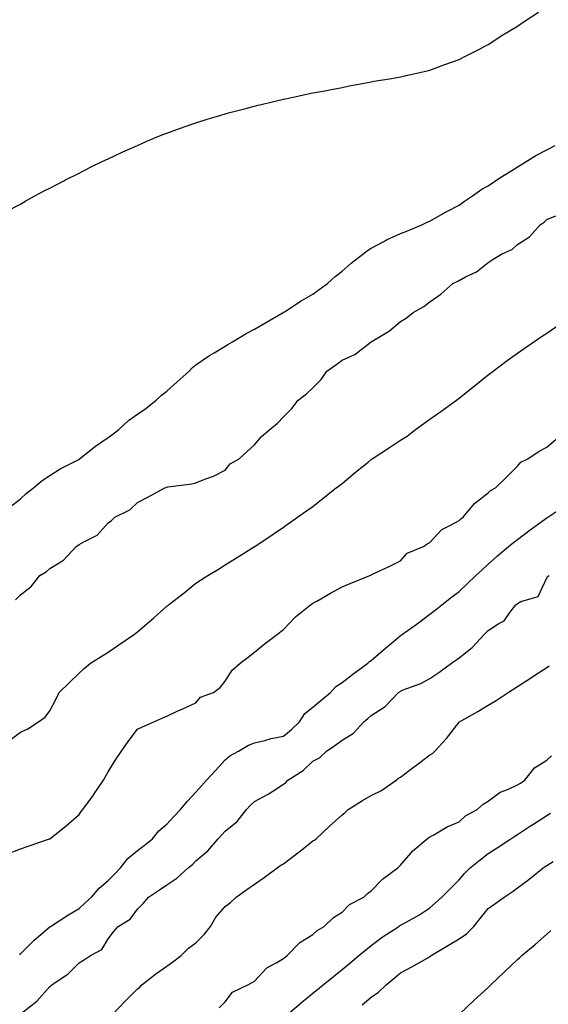
# Model space of a CAD drawing. Units: inches. Extents: x 1031843 to 1034483, y 7363898 to 7366538.
# Drawn here: x 1033948 to 1034129, y 7364925 to 7365262 of the extents above; entities that cross this region are included whole.
import ezdxf

# ---------------------------------------------------------------- set-up
doc = ezdxf.new("R2010")
doc.units = ezdxf.units.IN
doc.header["$MEASUREMENT"] = 0
doc.layers.add('Contour_10317363', color=7, linetype='Continuous', true_color=0xdea0a1)

msp = doc.modelspace()

# ---------------------------------------------------------------- linework, layer by layer
at = {"layer": 'Contour_10317363'}
for points in [[(1033943.4, 7365196.57, 3233), (1033948.05, 7365199.07, 3233), (1033949.85, 7365200.12, 3233), (1033952.99, 7365201.92, 3233), (1033956.33, 7365203.65, 3233), (1033958.05, 7365204.51, 3233), (1033962.91, 7365207.05, 3233), (1033963.44, 7365207.32, 3233), (1033968.05, 7365209.6, 3233), (1033969.55, 7365210.41, 3233), (1033972.48, 7365211.92, 3233), (1033976.25, 7365213.71, 3233), (1033978.05, 7365214.52, 3233), (1033983.05, 7365216.92, 3233), (1033988.05, 7365219.15, 3233), (1033989.96, 7365220.01, 3233), (1033994.5, 7365221.92, 3233), (1033997.03, 7365222.94, 3233), (1033998.05, 7365223.31, 3233), (1034000.22, 7365224.1, 3233), (1034004.34, 7365225.62, 3233), (1034008.05, 7365226.87, 3233), (1034011.88, 7365228.08, 3233), (1034015.14, 7365229.01, 3233), (1034018.05, 7365229.89, 3233), (1034019.61, 7365230.35, 3233), (1034025.59, 7365231.92, 3233), (1034027.52, 7365232.44, 3233), (1034028.05, 7365232.57, 3233), (1034028.89, 7365232.76, 3233), (1034035.59, 7365234.38, 3233), (1034038.05, 7365234.95, 3233), (1034041.9, 7365235.77, 3233), (1034043.77, 7365236.19, 3233), (1034048.05, 7365237.1, 3233), (1034052.11, 7365237.85, 3233), (1034054.42, 7365238.28, 3233), (1034058.05, 7365238.98, 3233), (1034060.49, 7365239.47, 3233), (1034066.82, 7365240.68, 3233), (1034068.05, 7365240.93, 3233), (1034068.87, 7365241.09, 3233), (1034074.26, 7365241.92, 3233), (1034077.48, 7365242.48, 3233), (1034078.05, 7365242.59, 3233), (1034078.93, 7365242.79, 3233), (1034085.63, 7365244.34, 3233), (1034088.05, 7365244.89, 3233), (1034092.82, 7365246.69, 3233), (1034093.15, 7365246.82, 3233), (1034098.05, 7365248.53, 3233), (1034100.28, 7365249.7, 3233), (1034104.83, 7365251.92, 3233), (1034106.9, 7365253.07, 3233), (1034108.05, 7365253.63, 3233), (1034113.05, 7365256.92, 3233), (1034118.05, 7365259.89, 3233), (1034119.2, 7365260.76, 3233), (1034121.04, 7365261.92, 3233), (1034125.24, 7365264.73, 3233)], [(1033944.51, 7365095.45, 3232), (1033948.05, 7365098.16, 3232), (1033950, 7365099.97, 3232), (1033952.48, 7365101.92, 3232), (1033955.47, 7365104.51, 3232), (1033958.05, 7365106.14, 3232), (1033961.57, 7365108.41, 3232), (1033967.72, 7365111.6, 3232), (1033968.05, 7365111.77, 3232), (1033968.25, 7365111.92, 3232), (1033973.71, 7365116.26, 3232), (1033978.05, 7365119.2, 3232), (1033979.63, 7365120.35, 3232), (1033981.62, 7365121.92, 3232), (1033984.98, 7365124.98, 3232), (1033988.05, 7365127.15, 3232), (1033990.86, 7365129.11, 3232), (1033994.5, 7365131.92, 3232), (1033996.29, 7365133.68, 3232), (1033998.05, 7365135.06, 3232), (1034001.68, 7365138.28, 3232), (1034005.69, 7365141.92, 3232), (1034006.84, 7365143.12, 3232), (1034008.05, 7365144.03, 3232), (1034012.74, 7365147.23, 3232), (1034014.28, 7365148.15, 3232), (1034018.05, 7365150.47, 3232), (1034018.99, 7365150.98, 3232), (1034020.61, 7365151.92, 3232), (1034025.22, 7365154.76, 3232), (1034028.05, 7365156.2, 3232), (1034031.66, 7365158.3, 3232), (1034037.91, 7365161.92, 3232), (1034037.99, 7365161.98, 3232), (1034038.05, 7365162.02, 3232), (1034038.3, 7365162.18, 3232), (1034044.07, 7365165.91, 3232), (1034048.05, 7365168.22, 3232), (1034050.2, 7365169.77, 3232), (1034053.07, 7365171.92, 3232), (1034055.69, 7365174.28, 3232), (1034058.05, 7365176.09, 3232), (1034061.14, 7365178.84, 3232), (1034065.12, 7365181.92, 3232), (1034066.76, 7365183.21, 3232), (1034068.05, 7365183.96, 3232), (1034072.52, 7365186.39, 3232), (1034073.19, 7365186.78, 3232), (1034078.05, 7365188.97, 3232), (1034080.16, 7365189.81, 3232), (1034085.35, 7365191.92, 3232), (1034087.13, 7365192.83, 3232), (1034088.05, 7365193.22, 3232), (1034091, 7365194.87, 3232), (1034093.62, 7365196.36, 3232), (1034098.05, 7365198.7, 3232), (1034099.94, 7365200.03, 3232), (1034102.7, 7365201.92, 3232), (1034105.84, 7365204.13, 3232), (1034108.05, 7365205.33, 3232), (1034112, 7365207.98, 3232), (1034117.62, 7365211.48, 3232), (1034118.05, 7365211.76, 3232), (1034118.15, 7365211.82, 3232), (1034118.32, 7365211.92, 3232), (1034124.36, 7365215.62, 3232), (1034128.05, 7365217.66, 3232), (1034130.9, 7365219.07, 3232)], [(1033946.29, 7365063.68, 3231), (1033948.05, 7365065.39, 3231), (1033951.74, 7365068.23, 3231), (1033954.61, 7365071.92, 3231), (1033956.8, 7365073.17, 3231), (1033958.05, 7365074.42, 3231), (1033962.74, 7365077.23, 3231), (1033967.11, 7365081.92, 3231), (1033967.7, 7365082.28, 3231), (1033968.05, 7365082.57, 3231), (1033969.67, 7365083.54, 3231), (1033974.22, 7365085.75, 3231), (1033978.05, 7365089.95, 3231), (1033979.2, 7365090.76, 3231), (1033980.35, 7365091.92, 3231), (1033985.49, 7365094.48, 3231), (1033988.05, 7365096.93, 3231), (1033991.35, 7365098.62, 3231), (1033997.37, 7365101.92, 3231), (1033997.87, 7365102.1, 3231), (1033998.05, 7365102.21, 3231), (1033998.42, 7365102.29, 3231), (1034006.68, 7365103.29, 3231), (1034008.05, 7365103.72, 3231), (1034011.1, 7365104.97, 3231), (1034014.01, 7365105.96, 3231), (1034018.05, 7365107.99, 3231), (1034019.75, 7365110.22, 3231), (1034022.84, 7365111.92, 3231), (1034025.63, 7365114.35, 3231), (1034028.05, 7365116.67, 3231), (1034030.47, 7365119.51, 3231), (1034033.34, 7365121.92, 3231), (1034035.9, 7365124.08, 3231), (1034038.05, 7365126.29, 3231), (1034040.84, 7365129.13, 3231), (1034043.03, 7365131.92, 3231), (1034045.86, 7365134.1, 3231), (1034048.05, 7365136.2, 3231), (1034050.94, 7365139.03, 3231), (1034052.8, 7365141.92, 3231), (1034055.9, 7365144.06, 3231), (1034058.05, 7365145.59, 3231), (1034062.41, 7365147.56, 3231), (1034068.05, 7365151.92, 3231), (1034074.32, 7365155.66, 3231), (1034078.05, 7365158.88, 3231), (1034079.98, 7365159.98, 3231), (1034082.42, 7365161.92, 3231), (1034085.98, 7365163.98, 3231), (1034088.05, 7365165.58, 3231), (1034091.78, 7365168.18, 3231), (1034095.96, 7365171.92, 3231), (1034097.41, 7365172.57, 3231), (1034098.05, 7365172.92, 3231), (1034100.26, 7365174.13, 3231), (1034104.07, 7365175.9, 3231), (1034108.05, 7365179.02, 3231), (1034109.79, 7365180.18, 3231), (1034112.64, 7365181.92, 3231), (1034116.31, 7365183.67, 3231), (1034118.05, 7365185.17, 3231), (1034122.13, 7365187.85, 3231), (1034125.78, 7365191.92, 3231), (1034127.13, 7365192.83, 3231), (1034128.05, 7365193.79, 3231), (1034131.21, 7365195.07, 3231)], [(1033944.34, 7365015.63, 3230), (1033948.05, 7365018.38, 3230), (1033950.51, 7365019.47, 3230), (1033954.2, 7365021.92, 3230), (1033956.43, 7365023.53, 3230), (1033958.05, 7365025.62, 3230), (1033960.22, 7365029.75, 3230), (1033961.27, 7365031.92, 3230), (1033964.73, 7365035.24, 3230), (1033968.05, 7365038.54, 3230), (1033969.87, 7365040.11, 3230), (1033972, 7365041.92, 3230), (1033975.67, 7365044.31, 3230), (1033978.05, 7365045.78, 3230), (1033981.72, 7365048.25, 3230), (1033987.03, 7365051.92, 3230), (1033987.62, 7365052.36, 3230), (1033988.05, 7365052.72, 3230), (1033993.01, 7365056.95, 3230), (1033993.64, 7365057.52, 3230), (1033998.05, 7365061.44, 3230), (1033998.32, 7365061.64, 3230), (1033998.69, 7365061.92, 3230), (1034003.97, 7365066, 3230), (1034008.05, 7365069.35, 3230), (1034009.63, 7365070.34, 3230), (1034012.17, 7365071.92, 3230), (1034015.78, 7365074.18, 3230), (1034018.05, 7365075.58, 3230), (1034021.96, 7365078.01, 3230), (1034027.76, 7365081.63, 3230), (1034028.05, 7365081.81, 3230), (1034028.11, 7365081.85, 3230), (1034028.23, 7365081.92, 3230), (1034034.12, 7365085.84, 3230), (1034038.05, 7365088.55, 3230), (1034040.02, 7365089.94, 3230), (1034042.84, 7365091.92, 3230), (1034045.9, 7365094.08, 3230), (1034048.05, 7365095.6, 3230), (1034051.59, 7365098.39, 3230), (1034056.06, 7365101.92, 3230), (1034057.17, 7365102.79, 3230), (1034058.05, 7365103.48, 3230), (1034062.66, 7365107.32, 3230), (1034066.94, 7365110.8, 3230), (1034068.05, 7365111.71, 3230), (1034068.19, 7365111.79, 3230), (1034068.32, 7365111.92, 3230), (1034074.22, 7365115.75, 3230), (1034078.05, 7365118.26, 3230), (1034080.28, 7365119.69, 3230), (1034083.21, 7365121.92, 3230), (1034086.02, 7365123.95, 3230), (1034088.05, 7365125.41, 3230), (1034091.84, 7365128.13, 3230), (1034097.15, 7365131.92, 3230), (1034097.66, 7365132.32, 3230), (1034098.05, 7365132.64, 3230), (1034101.66, 7365135.53, 3230), (1034103.21, 7365136.77, 3230), (1034108.05, 7365140.65, 3230), (1034108.77, 7365141.2, 3230), (1034109.71, 7365141.92, 3230), (1034114.48, 7365145.5, 3230), (1034118.05, 7365148.09, 3230), (1034120.34, 7365149.64, 3230), (1034123.69, 7365151.92, 3230), (1034126.27, 7365153.69, 3230), (1034128.05, 7365154.92, 3230), (1034132.19, 7365157.78, 3230)], [(1033943.34, 7364976.63, 3229), (1033948.05, 7364978.45, 3229), (1033950.63, 7364979.34, 3229), (1033958.01, 7364981.89, 3229), (1033958.05, 7364981.9, 3229), (1033958.07, 7364981.91, 3229), (1033958.07, 7364981.92, 3229), (1033963.69, 7364986.28, 3229), (1033968.05, 7364990.23, 3229), (1033968.79, 7364991.18, 3229), (1033969.38, 7364991.92, 3229), (1033972.99, 7364996.85, 3229), (1033973.03, 7364996.93, 3229), (1033976.41, 7365001.92, 3229), (1033977.05, 7365002.92, 3229), (1033978.05, 7365004.78, 3229), (1033980.78, 7365009.2, 3229), (1033982.64, 7365011.92, 3229), (1033984.85, 7365015.12, 3229), (1033988.05, 7365019.39, 3229), (1033989.79, 7365020.17, 3229), (1033993.67, 7365021.92, 3229), (1033996.68, 7365023.28, 3229), (1033998.05, 7365023.89, 3229), (1034001.64, 7365025.51, 3229), (1034003.58, 7365026.39, 3229), (1034008.05, 7365028.39, 3229), (1034009.63, 7365030.34, 3229), (1034014.07, 7365031.92, 3229), (1034016.29, 7365033.68, 3229), (1034018.05, 7365035.82, 3229), (1034020.43, 7365039.53, 3229), (1034023.19, 7365041.92, 3229), (1034025.92, 7365044.05, 3229), (1034028.05, 7365045.72, 3229), (1034031.45, 7365048.52, 3229), (1034036, 7365051.92, 3229), (1034037.15, 7365052.81, 3229), (1034038.05, 7365053.53, 3229), (1034042.09, 7365057.88, 3229), (1034047.27, 7365061.92, 3229), (1034047.76, 7365062.22, 3229), (1034048.05, 7365062.49, 3229), (1034049.36, 7365063.22, 3229), (1034054.1, 7365065.87, 3229), (1034058.05, 7365068.1, 3229), (1034060.78, 7365069.19, 3229), (1034067.5, 7365071.92, 3229), (1034067.89, 7365072.08, 3229), (1034068.05, 7365072.15, 3229), (1034068.5, 7365072.37, 3229), (1034074.65, 7365075.33, 3229), (1034078.05, 7365076.98, 3229), (1034080.37, 7365079.59, 3229), (1034085.9, 7365081.92, 3229), (1034087.21, 7365082.75, 3229), (1034088.05, 7365083.28, 3229), (1034092.21, 7365087.76, 3229), (1034095.39, 7365089.26, 3229), (1034098.05, 7365090.83, 3229), (1034098.62, 7365091.36, 3229), (1034099.44, 7365091.92, 3229), (1034103.3, 7365096.66, 3229), (1034108.05, 7365100.3, 3229), (1034108.87, 7365101.1, 3229), (1034110.55, 7365101.92, 3229), (1034114.3, 7365105.66, 3229), (1034118.05, 7365109.38, 3229), (1034119.18, 7365110.79, 3229), (1034121.62, 7365111.92, 3229), (1034125.49, 7365114.47, 3229), (1034128.05, 7365115.89, 3229), (1034131.31, 7365118.66, 3229)], [(1033947.76, 7364942.21, 3228), (1033948.05, 7364942.47, 3228), (1033952.74, 7364947.23, 3228), (1033956.59, 7364950.45, 3228), (1033958.05, 7364951.71, 3228), (1033958.17, 7364951.8, 3228), (1033958.32, 7364951.92, 3228), (1033964.18, 7364955.79, 3228), (1033968.05, 7364958.09, 3228), (1033970.08, 7364959.89, 3228), (1033972.31, 7364961.92, 3228), (1033974.94, 7364965.04, 3228), (1033978.05, 7364967.65, 3228), (1033980.18, 7364969.8, 3228), (1033982.27, 7364971.92, 3228), (1033984.79, 7364975.18, 3228), (1033988.05, 7364977.84, 3228), (1033990.39, 7364979.57, 3228), (1033993.23, 7364981.92, 3228), (1033995.32, 7364984.65, 3228), (1033998.05, 7364986.93, 3228), (1034000.45, 7364989.52, 3228), (1034002.74, 7364991.92, 3228), (1034005.2, 7364994.76, 3228), (1034008.05, 7364997.83, 3228), (1034009.98, 7364999.98, 3228), (1034011.72, 7365001.92, 3228), (1034014.73, 7365005.25, 3228), (1034018.05, 7365008.95, 3228), (1034019.69, 7365010.29, 3228), (1034022.56, 7365011.92, 3228), (1034026.06, 7365013.91, 3228), (1034028.05, 7365014.67, 3228), (1034031.64, 7365015.51, 3228), (1034033.79, 7365016.17, 3228), (1034038.05, 7365017, 3228), (1034040.69, 7365019.28, 3228), (1034043.46, 7365021.92, 3228), (1034045.26, 7365024.71, 3228), (1034048.05, 7365026.97, 3228), (1034050.76, 7365029.2, 3228), (1034054.03, 7365031.92, 3228), (1034055.94, 7365034.03, 3228), (1034058.05, 7365035.33, 3228), (1034061.72, 7365038.26, 3228), (1034066.86, 7365041.92, 3228), (1034067.46, 7365042.52, 3228), (1034068.05, 7365042.94, 3228), (1034072.89, 7365047.07, 3228), (1034074.87, 7365048.74, 3228), (1034078.05, 7365051.44, 3228), (1034078.32, 7365051.64, 3228), (1034078.71, 7365051.92, 3228), (1034084.14, 7365055.82, 3228), (1034088.05, 7365058.71, 3228), (1034089.85, 7365060.12, 3228), (1034092.15, 7365061.92, 3228), (1034095.45, 7365064.51, 3228), (1034098.05, 7365066.53, 3228), (1034100.84, 7365069.12, 3228), (1034103.85, 7365071.92, 3228), (1034106.02, 7365073.94, 3228), (1034108.05, 7365075.83, 3228), (1034111.25, 7365078.72, 3228), (1034114.96, 7365081.92, 3228), (1034116.68, 7365083.28, 3228), (1034118.05, 7365084.34, 3228), (1034122.39, 7365087.58, 3228), (1034127.29, 7365091.15, 3228), (1034128.05, 7365091.71, 3228), (1034128.19, 7365091.79, 3228), (1034128.38, 7365091.92, 3228), (1034134.2, 7365095.76, 3228)], [(1033948.36, 7364922.23, 3227), (1033953.64, 7364926.33, 3227), (1033958.05, 7364931.32, 3227), (1033958.4, 7364931.58, 3227), (1033958.81, 7364931.92, 3227), (1033964.32, 7364935.65, 3227), (1033968.05, 7364939.49, 3227), (1033969.57, 7364940.4, 3227), (1033972, 7364941.92, 3227), (1033975.9, 7364944.06, 3227), (1033978.05, 7364947.69, 3227), (1033979.89, 7364950.09, 3227), (1033981.41, 7364951.92, 3227), (1033985.53, 7364954.43, 3227), (1033988.05, 7364957.8, 3227), (1033990.1, 7364959.87, 3227), (1033991.78, 7364961.92, 3227), (1033995.59, 7364964.37, 3227), (1033998.05, 7364966.1, 3227), (1034001.55, 7364968.42, 3227), (1034005.43, 7364971.92, 3227), (1034006.84, 7364973.13, 3227), (1034008.05, 7364974.29, 3227), (1034012.17, 7364977.8, 3227), (1034015.61, 7364981.92, 3227), (1034016.8, 7364983.17, 3227), (1034018.05, 7364984.46, 3227), (1034022.15, 7364987.81, 3227), (1034025.32, 7364991.92, 3227), (1034026.64, 7364993.32, 3227), (1034028.05, 7364994.6, 3227), (1034032.8, 7364997.17, 3227), (1034034.36, 7364998.23, 3227), (1034038.05, 7365000.61, 3227), (1034038.77, 7365001.2, 3227), (1034039.46, 7365001.92, 3227), (1034044.69, 7365005.27, 3227), (1034048.05, 7365008.39, 3227), (1034050.37, 7365009.59, 3227), (1034052.74, 7365011.92, 3227), (1034055.94, 7365014.02, 3227), (1034058.05, 7365015.65, 3227), (1034061.94, 7365018.04, 3227), (1034065.45, 7365021.92, 3227), (1034066.88, 7365023.09, 3227), (1034068.05, 7365024.08, 3227), (1034072.84, 7365027.14, 3227), (1034077.35, 7365031.92, 3227), (1034077.76, 7365032.22, 3227), (1034078.05, 7365032.42, 3227), (1034078.93, 7365032.8, 3227), (1034084.96, 7365035, 3227), (1034088.05, 7365036.76, 3227), (1034091.16, 7365038.82, 3227), (1034095.47, 7365041.92, 3227), (1034096.98, 7365043, 3227), (1034098.05, 7365043.82, 3227), (1034102.58, 7365047.39, 3227), (1034106.76, 7365051.92, 3227), (1034107.42, 7365052.54, 3227), (1034108.05, 7365053.12, 3227), (1034111.62, 7365055.5, 3227), (1034113.48, 7365056.5, 3227), (1034115.49, 7365059.36, 3227), (1034117.52, 7365061.92, 3227), (1034117.8, 7365062.18, 3227), (1034118.05, 7365062.42, 3227), (1034119.18, 7365063.05, 3227), (1034125.18, 7365064.8, 3227), (1034128.05, 7365071.13, 3227), (1034128.34, 7365071.62, 3227), (1034128.91, 7365071.92, 3227)], [(1033979.61, 7364921.92, 3226), (1033983.77, 7364926.2, 3226), (1033988.05, 7364930.59, 3226), (1033988.83, 7364931.13, 3226), (1033989.55, 7364931.92, 3226), (1033994.32, 7364935.65, 3226), (1033998.05, 7364938.31, 3226), (1034000.16, 7364939.81, 3226), (1034003.03, 7364941.92, 3226), (1034005.53, 7364944.45, 3226), (1034008.05, 7364946.31, 3226), (1034010.84, 7364949.13, 3226), (1034012.99, 7364951.92, 3226), (1034014.91, 7364955.06, 3226), (1034018.05, 7364958.71, 3226), (1034019.85, 7364960.12, 3226), (1034021.86, 7364961.92, 3226), (1034025.45, 7364964.51, 3226), (1034028.05, 7364966.35, 3226), (1034031.39, 7364968.59, 3226), (1034035.86, 7364971.92, 3226), (1034037.13, 7364972.85, 3226), (1034038.05, 7364973.3, 3226), (1034042.91, 7364977.06, 3226), (1034044.26, 7364978.14, 3226), (1034048.05, 7364981.14, 3226), (1034048.56, 7364981.4, 3226), (1034049.16, 7364981.92, 3226), (1034053.71, 7364986.26, 3226), (1034058.05, 7364990.06, 3226), (1034059.12, 7364990.85, 3226), (1034060.18, 7364991.92, 3226), (1034064.98, 7364994.99, 3226), (1034068.05, 7364996.66, 3226), (1034071.53, 7364998.45, 3226), (1034076.59, 7365001.92, 3226), (1034077.37, 7365002.6, 3226), (1034078.05, 7365002.98, 3226), (1034082.52, 7365006.4, 3226), (1034083.13, 7365006.85, 3226), (1034088.05, 7365010.56, 3226), (1034088.93, 7365011.04, 3226), (1034089.73, 7365011.92, 3226), (1034093.79, 7365016.19, 3226), (1034098.05, 7365021.75, 3226), (1034098.15, 7365021.82, 3226), (1034098.26, 7365021.92, 3226), (1034104.48, 7365025.49, 3226), (1034108.05, 7365027.65, 3226), (1034110.78, 7365029.19, 3226), (1034114.87, 7365031.92, 3226), (1034116.8, 7365033.18, 3226), (1034118.05, 7365034.02, 3226), (1034122.87, 7365037.1, 3226), (1034123.95, 7365037.82, 3226), (1034128.05, 7365040.52, 3226), (1034128.93, 7365041.04, 3226)], [(1034015.98, 7364924, 3225), (1034018.05, 7364926.1, 3225), (1034020.53, 7364929.44, 3225), (1034025.84, 7364931.92, 3225), (1034027.27, 7364932.71, 3225), (1034028.05, 7364933.2, 3225), (1034032.29, 7364937.69, 3225), (1034035.53, 7364939.41, 3225), (1034038.05, 7364940.98, 3225), (1034038.54, 7364941.43, 3225), (1034039.3, 7364941.92, 3225), (1034043.62, 7364946.35, 3225), (1034048.05, 7364949.09, 3225), (1034049.5, 7364950.47, 3225), (1034051.96, 7364951.92, 3225), (1034055.06, 7364954.92, 3225), (1034058.05, 7364956.81, 3225), (1034060.61, 7364959.37, 3225), (1034065.45, 7364961.92, 3225), (1034066.74, 7364963.22, 3225), (1034068.05, 7364964.08, 3225), (1034071.86, 7364968.12, 3225), (1034077.17, 7364971.92, 3225), (1034077.58, 7364972.39, 3225), (1034078.05, 7364972.88, 3225), (1034082.25, 7364977.73, 3225), (1034087.19, 7364981.92, 3225), (1034087.68, 7364982.29, 3225), (1034088.05, 7364982.56, 3225), (1034089.42, 7364983.28, 3225), (1034093.99, 7364985.98, 3225), (1034098.05, 7364987.66, 3225), (1034100.26, 7364989.72, 3225), (1034104.22, 7364991.92, 3225), (1034106.27, 7364993.69, 3225), (1034108.05, 7364994.77, 3225), (1034112.11, 7364997.86, 3225), (1034115, 7364998.87, 3225), (1034118.05, 7365000.32, 3225), (1034119.03, 7365000.95, 3225), (1034120.51, 7365001.92, 3225), (1034123.85, 7365006.13, 3225), (1034128.05, 7365008.82, 3225), (1034129.71, 7365010.25, 3225)], [(1034039.46, 7364921.92, 3224), (1034044.12, 7364925.84, 3224), (1034048.05, 7364929.06, 3224), (1034049.63, 7364930.34, 3224), (1034051.57, 7364931.92, 3224), (1034055.14, 7364934.82, 3224), (1034058.05, 7364937.18, 3224), (1034060.65, 7364939.32, 3224), (1034063.81, 7364941.92, 3224), (1034066.14, 7364943.84, 3224), (1034068.05, 7364945.4, 3224), (1034071.76, 7364948.22, 3224), (1034077.46, 7364951.92, 3224), (1034077.82, 7364952.16, 3224), (1034078.05, 7364952.31, 3224), (1034078.97, 7364952.84, 3224), (1034084.26, 7364955.71, 3224), (1034088.05, 7364958.26, 3224), (1034090.04, 7364959.93, 3224), (1034092.13, 7364961.92, 3224), (1034095.14, 7364964.82, 3224), (1034098.05, 7364967.85, 3224), (1034099.96, 7364970.01, 3224), (1034101.92, 7364971.92, 3224), (1034105.32, 7364974.66, 3224), (1034108.05, 7364976.84, 3224), (1034111.14, 7364978.83, 3224), (1034115.82, 7364981.92, 3224), (1034117.17, 7364982.8, 3224), (1034118.05, 7364983.39, 3224), (1034122.17, 7364986.04, 3224), (1034123.25, 7364986.73, 3224), (1034128.05, 7364989.83, 3224), (1034129.32, 7364990.65, 3224)], [(1034064.89, 7364925.09, 3223), (1034068.05, 7364927.71, 3223), (1034070.53, 7364929.44, 3223), (1034073.13, 7364931.92, 3223), (1034075.82, 7364934.15, 3223), (1034078.05, 7364936, 3223), (1034081.9, 7364938.07, 3223), (1034087.33, 7364941.19, 3223), (1034088.05, 7364941.6, 3223), (1034088.26, 7364941.71, 3223), (1034088.48, 7364941.92, 3223), (1034094.44, 7364945.52, 3223), (1034098.05, 7364947.71, 3223), (1034100.63, 7364949.34, 3223), (1034103.11, 7364951.92, 3223), (1034105.34, 7364954.64, 3223), (1034108.05, 7364957.99, 3223), (1034110.34, 7364959.63, 3223), (1034113.44, 7364961.92, 3223), (1034116.23, 7364963.73, 3223), (1034118.05, 7364965.06, 3223), (1034121.98, 7364967.99, 3223), (1034126.8, 7364971.92, 3223), (1034127.56, 7364972.41, 3223), (1034128.05, 7364972.73, 3223), (1034130.28, 7364974.14, 3223)], [(1034098.25, 7364921.92, 3222), (1034103.26, 7364926.7, 3222), (1034108.05, 7364931.04, 3222), (1034108.5, 7364931.46, 3222), (1034108.99, 7364931.92, 3222), (1034113.64, 7364936.34, 3222), (1034118.05, 7364940.55, 3222), (1034118.75, 7364941.21, 3222), (1034119.5, 7364941.92, 3222), (1034124.16, 7364945.8, 3222), (1034128.05, 7364949.28, 3222), (1034129.5, 7364950.47, 3222)]]:
    msp.add_polyline3d(points, dxfattribs=at)

doc.saveas('drawing.dxf')
